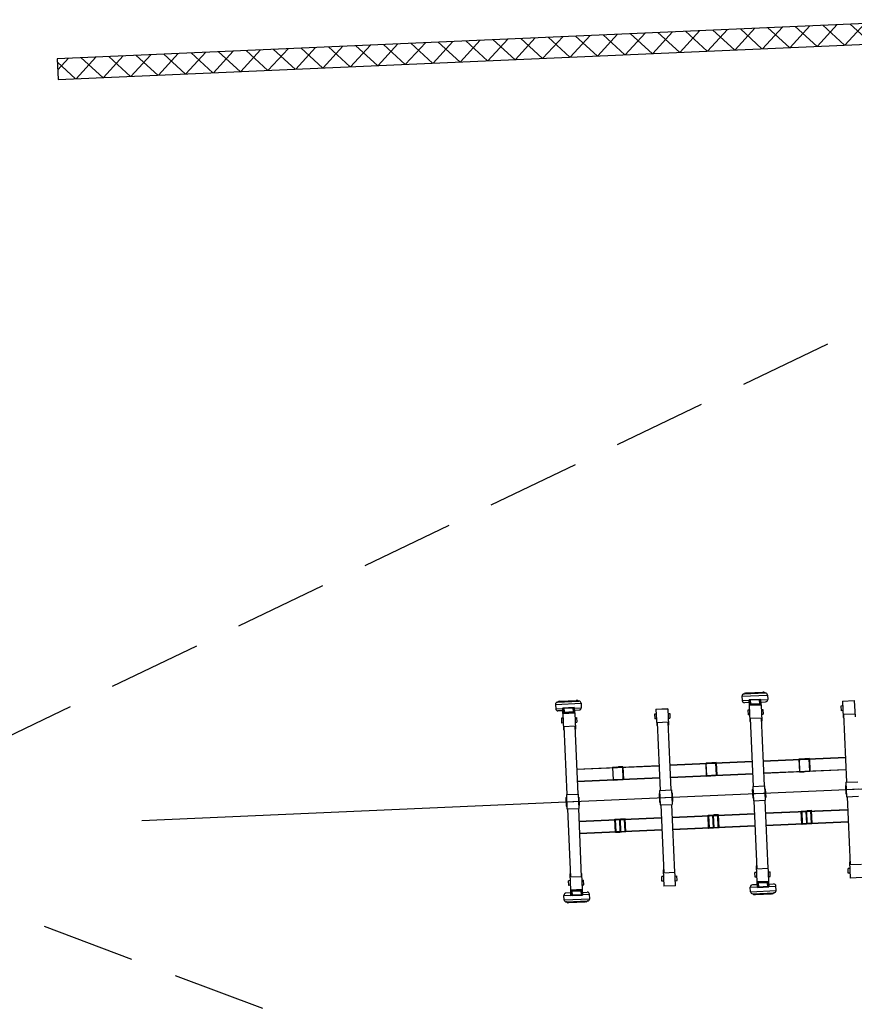
# Model space of a CAD drawing. Units: millimetres. Extents: x -1564081 to 2512892, y 2942848 to 5087718.
# Drawn here: x -30331 to -27647, y 4673853 to 4677018 of the extents above; entities that cross this region are included whole.
import ezdxf

# ---------------------------------------------------------------- set-up
doc = ezdxf.new("R2010")
doc.units = ezdxf.units.MM
doc.header["$LTSCALE"] = 60
doc.header["$MEASUREMENT"] = 0
doc.linetypes.add('CEN', pattern=[62, 60, -1, 0, -1])
doc.linetypes.add('DASHED', pattern=[0.75, 0.5, -0.25])
doc.layers.get('0').update_dxf_attribs({"linetype": 'CONTINUOUS'})
for name, color, linetype in [('CEN', 1, 'CEN'), ('ELE-8', 8, 'CONTINUOUS'), ('ETC', 6, 'CONTINUOUS'), ('WID', 4, 'CONTINUOUS')]:
    doc.layers.add(name, color=color, linetype=linetype)

# ---------------------------------------------------------------- blocks, each defined once
blk = doc.blocks.new('배치도(변경후)')
at = {"layer": 'ETC', "ltscale": 3}
h = blk.add_hatch(dxfattribs=at)
h.set_pattern_fill('ANSI37', color=256, scale=500, angle=2.5085)
h.set_pattern_definition([(47.5085206, (-736946.99, -3209578.076), (-46.0861123, 42.2175349), []), (137.5085206, (-736946.99, -3209578.076), (-42.2175349, -46.0861123), [])])
h.paths.add_polyline_path([(98700.5, -179770.8), (95829.1, -179896.6), (95832, -179963.2), (98703.5, -179837.4)])
for p, q in [((98037.3, -181938.3, 30011), (98105.7, -181935.3, 30011)), ((98037.3, -181938.3, 30011), (98038.2, -181938.3, 30011)), ((98042, -181935.4, 30011), (98045.4, -181935.2, 30011)), ((98045.4, -181935.2, 30011), (98097.4, -181932.9, 30011)), ((98100.8, -181932.8, 30011), (98097.4, -181932.9, 30011)), ((98105.7, -181935.3, 30011), (98104.8, -181935.3, 30011)), ((97431.2, -181971.8, 30011), (97513.5, -181968.2, 30011)), ((97431.2, -181971.8, 30011), (97431.9, -181986.2, 30011)), ((97437.9, -181964.6, 30011), (97506.3, -181961.6, 30011)), ((97437.9, -181964.6, 30011), (97438.8, -181964.5, 30011)), ((97442.6, -181961.6, 30011), (97446, -181961.5, 30011)), ((97446, -181961.5, 30011), (97498, -181959.2, 30011)), ((97501.4, -181959, 30011), (97498, -181959.2, 30011)), ((97506.3, -181961.6, 30011), (97505.4, -181961.6, 30011)), ((97513.5, -181968.2, 30011), (97514.2, -181982.6, 30011)), ((98030.7, -181945.6, 30011), (98113, -181942, 30011)), ((98030.7, -181945.6, 30011), (98031.3, -181959.9, 30011)), ((98031.3, -181959.9, 30011), (98054, -181958.9, 30011)), ((98054.3, -181965.9, 30011), (98038.6, -181966.6, 30011)), ((98053.9, -181957.2, 30011), (98090.9, -181955.6, 30011)), ((98090.9, -181955.9, 30011), (98053.9, -181957.6, 30011)), ((98053.9, -181957.2, 30011), (98054.6, -181974.2, 30011)), ((98054.6, -181974.6, 30011), (98053.9, -181957.6, 30011)), ((98057.3, -181957.6, 30011), (98087.5, -181956.3, 30011)), ((98087.5, -181956.6, 30011), (98057.3, -181958, 30011)), ((98057.3, -181957, 30011), (98057.9, -181971.1, 30011)), ((98057.9, -181971.5, 30011), (98057.3, -181957.4, 30011)), ((98057.9, -181971.1, 30011), (98088.1, -181969.8, 30011)), ((98088.1, -181970.2, 30011), (98057.9, -181971.5, 30011)), ((98088.1, -181969.8, 30011), (98087.4, -181955.7, 30011)), ((98087.5, -181956.1, 30011), (98088.1, -181970.2, 30011)), ((98091.6, -181972.6, 30011), (98090.9, -181955.6, 30011)), ((98090.9, -181955.9, 30011), (98091.6, -181973, 30011)), ((98090.9, -181957.3, 30011), (98113.6, -181956.3, 30011)), ((98091.2, -181964.3, 30011), (98106.9, -181963.6, 30011)), ((98113, -181942, 30011), (98113.6, -181956.3, 30011)), ((98353.7, -181961.1, 30011), (98392, -181959.5, 30011)), ((98353.7, -181961.5, 30011), (98392, -181959.9, 30011)), ((98353.7, -181961.5, 30011), (98356, -182014, 30011)), ((98354.3, -181961.1, 30011), (98391.3, -181959.5, 30011)), ((98392, -181959.9, 30011), (98394.3, -182012.3, 30011)), ((97431.9, -181986.2, 30011), (97454.5, -181985.2, 30011)), ((97454.8, -181992.2, 30011), (97439.1, -181992.8, 30011)), ((97454.5, -181983.4, 30011), (97491.4, -181981.8, 30011)), ((97491.5, -181982.2, 30011), (97454.5, -181983.8, 30011)), ((97454.5, -181983.4, 30011), (97455.2, -182000.5, 30011)), ((97455.2, -182000.9, 30011), (97454.5, -181983.8, 30011)), ((97454.5, -182000.5, 30011), (97492.9, -181998.9, 30011)), ((97454.5, -182000.9, 30011), (97492.9, -181999.2, 30011)), ((97454.5, -182000.9, 30011), (97456.8, -182053.4, 30011)), ((97455.2, -182000.5, 30011), (97492.2, -181998.9, 30011)), ((97492.2, -181999.3, 30011), (97455.2, -182000.9, 30011)), ((97457.9, -181983.8, 30011), (97488, -181982.5, 30011)), ((97488.1, -181982.9, 30011), (97457.9, -181984.2, 30011)), ((97457.9, -181983.3, 30011), (97458.5, -181997.4, 30011)), ((97458.5, -181997.7, 30011), (97457.9, -181983.7, 30011)), ((97458.5, -181997.4, 30011), (97488.6, -181996, 30011)), ((97488.7, -181996.4, 30011), (97458.5, -181997.7, 30011)), ((97488.6, -181996, 30011), (97488, -181982, 30011)), ((97488, -181982.4, 30011), (97488.7, -181996.4, 30011)), ((97492.2, -181998.9, 30011), (97491.4, -181981.8, 30011)), ((97491.5, -181982.2, 30011), (97492.2, -181999.3, 30011)), ((97491.5, -181983.6, 30011), (97514.2, -181982.6, 30011)), ((97491.8, -181990.5, 30011), (97507.5, -181989.8, 30011)), ((97492.9, -181999.2, 30011), (97495.2, -182051.7, 30011)), ((97754.9, -182003.4, 30011), (97749.8, -182003.6, 30011)), ((97749.8, -182003.6, 30011), (97750.5, -182018.6, 30011)), ((97754.2, -181987.4, 30011), (97792.6, -181985.7, 30011)), ((97754.3, -181987.8, 30011), (97792.6, -181986.1, 30011)), ((97754.3, -181987.8, 30011), (97756.5, -182040.2, 30011)), ((97754.9, -181987.4, 30011), (97791.9, -181985.8, 30011)), ((97792.6, -181986.1, 30011), (97794.9, -182038.5, 30011)), ((97793.3, -182001.7, 30011), (97798.4, -182001.5, 30011)), ((97798.4, -182001.5, 30011), (97799.1, -182016.5, 30011)), ((98054.6, -181990.3, 30011), (98049.5, -181990.5, 30011)), ((98049.5, -181990.5, 30011), (98050.2, -182005.5, 30011)), ((98053.9, -181974.3, 30011), (98092.3, -181972.6, 30011)), ((98054, -181974.7, 30011), (98092.3, -181973, 30011)), ((98054, -181974.7, 30011), (98056.3, -182027.1, 30011)), ((98054.6, -181974.2, 30011), (98091.6, -181972.6, 30011)), ((98091.6, -181973, 30011), (98054.6, -181974.6, 30011)), ((98092.3, -181973, 30011), (98094.6, -182025.4, 30011)), ((98093, -181988.6, 30011), (98098.1, -181988.3, 30011)), ((98093.6, -182003.6, 30011), (98098.8, -182003.4, 30011)), ((98098.1, -181988.3, 30011), (98098.8, -182003.4, 30011)), ((98354.4, -181977.1, 30011), (98349.2, -181977.3, 30011)), ((98349.2, -181977.3, 30011), (98349.9, -181992.4, 30011)), ((98355, -181992.1, 30011), (98349.9, -181992.4, 30011)), ((98355.5, -182003.5, 30011), (98393.9, -182001.9, 30011)), ((98357.2, -182003.5, 30011), (98366.8, -182222.4, 30011)), ((97455.2, -182016.5, 30011), (97450.1, -182016.7, 30011)), ((97450.1, -182016.7, 30011), (97450.8, -182031.8, 30011)), ((97455.9, -182031.5, 30011), (97450.8, -182031.8, 30011)), ((97493.6, -182014.8, 30011), (97498.7, -182014.6, 30011)), ((97494.2, -182029.9, 30011), (97499.3, -182029.6, 30011)), ((97498.7, -182014.6, 30011), (97499.3, -182029.6, 30011)), ((97755.6, -182018.4, 30011), (97750.5, -182018.6, 30011)), ((97756.1, -182029.8, 30011), (97794.4, -182028.1, 30011)), ((97757.8, -182029.7, 30011), (97767.4, -182248.7, 30011)), ((97792.7, -182028.2, 30011), (97802.3, -182247.1, 30011)), ((97793.9, -182016.7, 30011), (97799.1, -182016.5, 30011)), ((98055.3, -182005.3, 30011), (98050.2, -182005.5, 30011)), ((98055.8, -182016.7, 30011), (98094.1, -182015, 30011)), ((98056.3, -182027.1, 30011), (98058, -182027, 30011)), ((98057.5, -182016.6, 30011), (98067.1, -182235.5, 30011)), ((98092.4, -182015.1, 30011), (98102, -182234, 30011)), ((98092.9, -182025.5, 30011), (98094.6, -182025.4, 30011)), ((98356, -182014, 30011), (98357.7, -182013.9, 30011)), ((97456.4, -182042.9, 30011), (97494.7, -182041.2, 30011)), ((97456.8, -182053.4, 30011), (97458.5, -182053.3, 30011)), ((97458.1, -182042.9, 30011), (97467.7, -182261.8, 30011)), ((97493, -182041.3, 30011), (97502.6, -182260.3, 30011)), ((97493.5, -182051.7, 30011), (97495.2, -182051.7, 30011)), ((97756.5, -182040.2, 30011), (97758.3, -182040.1, 30011)), ((97793.2, -182038.6, 30011), (97794.9, -182038.5, 30011)), ((97914.4, -182160.6, 30011), (97928.6, -182160, 30011)), ((97914.4, -182160.6, 30011), (97914.5, -182161.5, 30011)), ((97914.5, -182161.5, 30011), (97947.1, -182160, 30011)), ((97914.5, -182161.5, 30011), (97916.2, -182201.4, 30011)), ((97915.2, -182161.4, 30011), (97947.1, -182160, 30011)), ((97947.1, -182160, 30011), (97915.2, -182161.4, 30011)), ((97947.9, -182160, 30011), (97915.2, -182161.4, 30011)), ((97917, -182201.4, 30011), (97915.2, -182161.4, 30011)), ((97928.7, -182160.8, 30011), (97928.6, -182160, 30011)), ((97947.9, -182159.1, 30011), (97933.7, -182159.8, 30011)), ((97933.7, -182160.6, 30011), (97933.7, -182159.8, 30011)), ((97948.9, -182200, 30011), (97947.1, -182160, 30011)), ((97947.9, -182159.1, 30011), (97947.9, -182160, 30011)), ((97947.9, -182160, 30011), (97949.7, -182200, 30011)), ((98214.1, -182147.5, 30011), (98228.3, -182146.9, 30011)), ((98214.1, -182147.5, 30011), (98214.2, -182148.3, 30011)), ((98214.2, -182148.3, 30011), (98246.9, -182146.9, 30011)), ((98214.2, -182148.3, 30011), (98215.9, -182188.3, 30011)), ((98214.9, -182148.3, 30011), (98246.9, -182146.9, 30011)), ((98246.9, -182146.9, 30011), (98214.9, -182148.3, 30011)), ((98247.6, -182146.9, 30011), (98214.9, -182148.3, 30011)), ((98216.7, -182188.3, 30011), (98214.9, -182148.3, 30011)), ((98228.4, -182147.7, 30011), (98228.3, -182146.9, 30011)), ((98247.6, -182146, 30011), (98233.4, -182146.6, 30011)), ((98233.4, -182147.5, 30011), (98233.4, -182146.6, 30011)), ((98248.6, -182186.9, 30011), (98246.9, -182146.9, 30011)), ((98247.6, -182146, 30011), (98247.6, -182146.9, 30011)), ((98247.6, -182146.9, 30011), (98249.4, -182186.8, 30011)), ((97614.7, -182173.7, 30011), (97628.9, -182173.1, 30011)), ((97614.7, -182174.6, 30011), (97647.4, -182173.2, 30011)), ((97614.7, -182173.7, 30011), (97614.7, -182174.6, 30011)), ((97614.7, -182174.6, 30011), (97616.5, -182214.6, 30011)), ((97648.2, -182173.1, 30011), (97615.5, -182174.6, 30011)), ((97615.5, -182174.6, 30011), (97647.4, -182173.2, 30011)), ((97647.4, -182173.2, 30011), (97615.5, -182174.6, 30011)), ((97617.3, -182214.5, 30011), (97615.5, -182174.6, 30011)), ((97628.9, -182174, 30011), (97628.9, -182173.1, 30011)), ((97648.2, -182172.3, 30011), (97634, -182172.9, 30011)), ((97634, -182173.8, 30011), (97634, -182172.9, 30011)), ((97649.2, -182213.1, 30011), (97647.4, -182173.2, 30011)), ((97648.2, -182172.3, 30011), (97648.2, -182173.1, 30011)), ((97648.2, -182173.1, 30011), (97649.9, -182213.1, 30011)), ((98215.9, -182188.3, 30011), (98248.6, -182186.9, 30011)), ((98216, -182189.1, 30011), (98215.9, -182188.3, 30011)), ((98216, -182189.1, 30011), (98230.2, -182188.5, 30011)), ((98249.4, -182186.8, 30011), (98216.7, -182188.3, 30011)), ((98216.7, -182188.3, 30011), (98248.6, -182186.9, 30011)), ((98248.6, -182186.9, 30011), (98216.7, -182188.3, 30011)), ((98230.2, -182188.5, 30011), (98230.1, -182187.7, 30011)), ((98235.2, -182188.3, 30011), (98235.2, -182187.5, 30011)), ((98249.4, -182187.7, 30011), (98235.2, -182188.3, 30011)), ((98249.4, -182187.7, 30011), (98249.4, -182186.8, 30011)), ((97616.5, -182214.6, 30011), (97649.2, -182213.1, 30011)), ((97616.5, -182215.4, 30011), (97616.5, -182214.6, 30011)), ((97616.5, -182215.4, 30011), (97630.7, -182214.8, 30011)), ((97617.3, -182214.5, 30011), (97649.2, -182213.1, 30011)), ((97649.2, -182213.1, 30011), (97617.3, -182214.5, 30011)), ((97649.9, -182213.1, 30011), (97617.3, -182214.5, 30011)), ((97630.7, -182214.8, 30011), (97630.7, -182213.9, 30011)), ((97635.8, -182214.6, 30011), (97635.7, -182213.7, 30011)), ((97650, -182213.9, 30011), (97635.8, -182214.6, 30011)), ((97650, -182213.9, 30011), (97649.9, -182213.1, 30011)), ((97916.2, -182201.4, 30011), (97948.9, -182200, 30011)), ((97916.2, -182202.3, 30011), (97916.2, -182201.4, 30011)), ((97916.2, -182202.3, 30011), (97930.4, -182201.7, 30011)), ((97917, -182201.4, 30011), (97948.9, -182200, 30011)), ((97948.9, -182200, 30011), (97917, -182201.4, 30011)), ((97949.7, -182200, 30011), (97917, -182201.4, 30011)), ((97930.4, -182201.7, 30011), (97930.4, -182200.8, 30011)), ((97935.5, -182201.4, 30011), (97935.5, -182200.6, 30011)), ((97949.7, -182200.8, 30011), (97935.5, -182201.4, 30011)), ((97949.7, -182200.8, 30011), (97949.7, -182200, 30011)), ((98365.1, -182222.5, 30011), (98403.5, -182220.8, 30011)), ((98365.1, -182222.5, 30011), (98367.1, -182268.8, 30011)), ((97765.7, -182248.7, 30011), (97804, -182247.1, 30011)), ((97765.7, -182248.7, 30011), (97767.7, -182295.1, 30011)), ((97804, -182247.1, 30011), (97806.1, -182293.4, 30011)), ((97804.5, -182256.8, 30011), (97806.2, -182256.8, 30011)), ((97806.2, -182256.8, 30011), (97807.4, -182284, 30011)), ((98064.1, -182245.5, 30011), (98065.8, -182245.4, 30011)), ((98064.1, -182245.5, 30011), (98065.3, -182272.7, 30011)), ((98064.7, -182258.9, 30011), (98106.5, -182257, 30011)), ((98065.4, -182235.6, 30011), (98103.7, -182233.9, 30011)), ((98065.4, -182235.6, 30011), (98067.4, -182282, 30011)), ((98103.7, -182233.9, 30011), (98105.8, -182280.3, 30011)), ((98104.2, -182243.7, 30011), (98105.9, -182243.6, 30011)), ((98105.9, -182243.6, 30011), (98107.1, -182270.8, 30011)), ((98363.8, -182232.3, 30011), (98365.5, -182232.3, 30011)), ((98363.8, -182232.3, 30011), (98365, -182259.5, 30011)), ((98364.4, -182245.7, 30011), (98406.2, -182243.9, 30011)), ((97464.7, -182271.7, 30011), (97466.4, -182271.6, 30011)), ((97464.7, -182271.7, 30011), (97465.9, -182298.9, 30011)), ((97465.3, -182285.1, 30011), (97507, -182283.3, 30011)), ((97466, -182261.9, 30011), (97504.3, -182260.2, 30011)), ((97466, -182261.9, 30011), (97468, -182308.2, 30011)), ((97504.3, -182260.2, 30011), (97506.3, -182306.6, 30011)), ((97504.7, -182270, 30011), (97506.4, -182269.9, 30011)), ((97506.4, -182269.9, 30011), (97507.6, -182297.1, 30011)), ((97764.4, -182258.6, 30011), (97766.1, -182258.5, 30011)), ((97764.4, -182258.6, 30011), (97765.6, -182285.8, 30011)), ((97765, -182272, 30011), (97806.7, -182270.2, 30011)), ((97765.6, -182285.8, 30011), (97767.3, -182285.7, 30011)), ((97805.6, -182284, 30011), (97807.4, -182284, 30011)), ((98065.3, -182272.7, 30011), (98067, -182272.6, 30011)), ((98067.4, -182282, 30011), (98105.8, -182280.3, 30011)), ((98069.1, -182281.9, 30011), (98078.7, -182501.2, 30011)), ((98104.1, -182280.4, 30011), (98113.7, -182499.7, 30011)), ((98105.4, -182270.9, 30011), (98107.1, -182270.8, 30011)), ((98365, -182259.5, 30011), (98366.7, -182259.5, 30011)), ((98367.1, -182268.8, 30011), (98405.5, -182267.2, 30011)), ((98368.8, -182268.8, 30011), (98378.5, -182488.1, 30011)), ((97465.9, -182298.9, 30011), (97467.6, -182298.8, 30011)), ((97468, -182308.2, 30011), (97506.3, -182306.6, 30011)), ((97469.7, -182308.2, 30011), (97479.3, -182527.5, 30011)), ((97504.6, -182306.6, 30011), (97514.2, -182526, 30011)), ((97505.9, -182297.2, 30011), (97507.6, -182297.1, 30011)), ((97767.7, -182295.1, 30011), (97806.1, -182293.4, 30011)), ((97769.4, -182295, 30011), (97779, -182514.4, 30011)), ((97804.4, -182293.5, 30011), (97814, -182512.8, 30011)), ((98221.5, -182315.9, 30011), (98254.2, -182314.5, 30011)), ((98221.5, -182315.1, 30011), (98235.7, -182314.5, 30011)), ((98223.3, -182356.8, 30011), (98221.5, -182315.1, 30011)), ((98222.2, -182315.1, 30011), (98236.4, -182314.4, 30011)), ((98224.1, -182356.7, 30011), (98222.2, -182315.1, 30011)), ((98222.2, -182315.9, 30010.3), (98237.3, -182315.3, 30011)), ((98222.3, -182315.9, 30011), (98254.2, -182314.5, 30011)), ((98254.2, -182314.5, 30011), (98222.3, -182315.9, 30011)), ((98255, -182314.5, 30011), (98222.3, -182315.9, 30011)), ((98224.9, -182355.8, 30011), (98223.1, -182315.9, 30011)), ((98225.7, -182355.8, 30011), (98223.9, -182315.8, 30011)), ((98235.7, -182315.3, 30011), (98235.7, -182314.5, 30011)), ((98236.5, -182315.3, 30011), (98236.4, -182314.4, 30011)), ((98239, -182355.2, 30010.3), (98237.3, -182315.3, 30010.3)), ((98239.3, -182355.2, 30010.3), (98237.5, -182315.2, 30010.3)), ((98240.7, -182355.1, 30010.3), (98239, -182315.2, 30010.3)), ((98254.3, -182314.5, 30010.3), (98239.2, -182315.2, 30011)), ((98240.9, -182355.1, 30010.3), (98239.2, -182315.2, 30010.3)), ((98254.2, -182313.7, 30011), (98240, -182314.3, 30011)), ((98240, -182315.1, 30011), (98240, -182314.3, 30011)), ((98254.9, -182313.6, 30011), (98240.7, -182314.3, 30011)), ((98240.8, -182315.1, 30011), (98240.7, -182314.3, 30011)), ((98254.3, -182354.5, 30011), (98252.6, -182314.6, 30011)), ((98255.1, -182354.5, 30011), (98253.3, -182314.6, 30011)), ((98256, -182355.3, 30011), (98254.2, -182313.7, 30011)), ((98256.7, -182355.3, 30011), (98254.9, -182313.6, 30011)), ((97622, -182341.4, 30011), (97636.2, -182340.7, 30011)), ((97623.9, -182383, 30011), (97622, -182341.4, 30011)), ((97622.1, -182342.2, 30011), (97654.8, -182340.8, 30011)), ((97622.8, -182341.3, 30011), (97637, -182340.7, 30011)), ((97624.6, -182383, 30011), (97622.8, -182341.3, 30011)), ((97622.8, -182342.2, 30010.3), (97637.9, -182341.5, 30011)), ((97655.5, -182340.7, 30011), (97622.9, -182342.2, 30011)), ((97622.9, -182342.2, 30011), (97654.8, -182340.8, 30011)), ((97654.8, -182340.8, 30011), (97622.9, -182342.2, 30011)), ((97625.5, -182382.1, 30011), (97623.7, -182342.1, 30011)), ((97626.2, -182382.1, 30011), (97624.5, -182342.1, 30011)), ((97636.3, -182341.6, 30011), (97636.2, -182340.7, 30011)), ((97637, -182341.6, 30011), (97637, -182340.7, 30011)), ((97639.6, -182381.5, 30010.3), (97637.9, -182341.5, 30010.3)), ((97639.8, -182381.5, 30010.3), (97638.1, -182341.5, 30010.3)), ((97641.3, -182381.4, 30010.3), (97639.5, -182341.4, 30010.3)), ((97654.9, -182340.8, 30010.3), (97639.8, -182341.4, 30011)), ((97641.5, -182381.4, 30010.3), (97639.8, -182341.4, 30010.3)), ((97654.7, -182339.9, 30011), (97640.5, -182340.5, 30011)), ((97640.6, -182341.4, 30011), (97640.5, -182340.5, 30011)), ((97655.5, -182339.9, 30011), (97641.3, -182340.5, 30011)), ((97641.3, -182341.4, 30011), (97641.3, -182340.5, 30011)), ((97654.9, -182380.8, 30011), (97653.1, -182340.8, 30011)), ((97655.7, -182380.8, 30011), (97653.9, -182340.8, 30011)), ((97656.6, -182381.6, 30011), (97654.7, -182339.9, 30011)), ((97657.3, -182381.6, 30011), (97655.5, -182339.9, 30011)), ((97921.8, -182329.1, 30011), (97954.5, -182327.6, 30011)), ((97921.8, -182328.2, 30011), (97936, -182327.6, 30011)), ((97923.6, -182369.9, 30011), (97921.8, -182328.2, 30011)), ((97922.5, -182328.2, 30011), (97936.7, -182327.6, 30011)), ((97924.4, -182369.9, 30011), (97922.5, -182328.2, 30011)), ((97922.5, -182329, 30010.3), (97937.6, -182328.4, 30011)), ((97922.6, -182329, 30011), (97954.5, -182327.6, 30011)), ((97954.5, -182327.6, 30011), (97922.6, -182329, 30011)), ((97955.2, -182327.6, 30011), (97922.6, -182329, 30011)), ((97925.2, -182369, 30011), (97923.4, -182329, 30011)), ((97925.9, -182368.9, 30011), (97924.2, -182329, 30011)), ((97936, -182328.5, 30011), (97936, -182327.6, 30011)), ((97936.8, -182328.4, 30011), (97936.7, -182327.6, 30011)), ((97939.3, -182368.3, 30010.3), (97937.6, -182328.4, 30010.3)), ((97939.6, -182368.3, 30010.3), (97937.8, -182328.4, 30010.3)), ((97941, -182368.3, 30010.3), (97939.2, -182328.3, 30010.3)), ((97954.6, -182327.6, 30010.3), (97939.5, -182328.3, 30011)), ((97941.2, -182368.3, 30010.3), (97939.5, -182328.3, 30010.3)), ((97954.4, -182326.8, 30011), (97940.3, -182327.4, 30011)), ((97940.3, -182328.3, 30011), (97940.3, -182327.4, 30011)), ((97955.2, -182326.8, 30011), (97941, -182327.4, 30011)), ((97941.1, -182328.2, 30011), (97941, -182327.4, 30011)), ((97954.6, -182367.7, 30011), (97952.9, -182327.7, 30011)), ((97955.4, -182367.6, 30011), (97953.6, -182327.7, 30011)), ((97956.3, -182368.5, 30011), (97954.4, -182326.8, 30011)), ((97957, -182368.4, 30011), (97955.2, -182326.8, 30011)), ((97623.8, -182382.2, 30011), (97656.5, -182380.7, 30011)), ((97623.9, -182383, 30011), (97638.1, -182382.4, 30011)), ((97624.5, -182382.1, 30010.3), (97639.6, -182381.5, 30011)), ((97624.6, -182382.1, 30011), (97656.5, -182380.7, 30011)), ((97656.5, -182380.7, 30011), (97624.6, -182382.1, 30011)), ((97657.3, -182380.7, 30011), (97624.6, -182382.1, 30011)), ((97624.6, -182383, 30011), (97638.8, -182382.4, 30011)), ((97638.1, -182382.4, 30011), (97638, -182381.5, 30011)), ((97638.8, -182382.4, 30011), (97638.8, -182381.5, 30011)), ((97656.6, -182380.7, 30010.3), (97641.5, -182381.4, 30011)), ((97642.4, -182382.2, 30011), (97642.3, -182381.4, 30011)), ((97656.6, -182381.6, 30011), (97642.4, -182382.2, 30011)), ((97643.1, -182382.2, 30011), (97643.1, -182381.3, 30011)), ((97657.3, -182381.6, 30011), (97643.1, -182382.2, 30011)), ((97923.6, -182369, 30011), (97956.2, -182367.6, 30011)), ((97923.6, -182369.9, 30011), (97937.8, -182369.3, 30011)), ((97924.2, -182369, 30010.3), (97939.3, -182368.3, 30011)), ((97924.3, -182369, 30011), (97956.2, -182367.6, 30011)), ((97956.2, -182367.6, 30011), (97924.3, -182369, 30011)), ((97957, -182367.6, 30011), (97924.3, -182369, 30011)), ((97924.4, -182369.9, 30011), (97938.5, -182369.2, 30011)), ((97937.8, -182369.3, 30011), (97937.7, -182368.4, 30011)), ((97938.5, -182369.2, 30011), (97938.5, -182368.4, 30011)), ((97956.3, -182367.6, 30010.3), (97941.2, -182368.3, 30011)), ((97942.1, -182369.1, 30011), (97942, -182368.2, 30011)), ((97956.3, -182368.5, 30011), (97942.1, -182369.1, 30011)), ((97942.8, -182369.1, 30011), (97942.8, -182368.2, 30011)), ((97957, -182368.4, 30011), (97942.8, -182369.1, 30011)), ((98223.3, -182355.9, 30011), (98255.9, -182354.5, 30011)), ((98223.3, -182356.8, 30011), (98237.5, -182356.1, 30011)), ((98223.9, -182355.9, 30010.3), (98239, -182355.2, 30011)), ((98256.7, -182354.4, 30011), (98224, -182355.9, 30011)), ((98224, -182355.9, 30011), (98255.9, -182354.5, 30011)), ((98255.9, -182354.5, 30011), (98224, -182355.9, 30011)), ((98224.1, -182356.7, 30011), (98238.3, -182356.1, 30011)), ((98237.5, -182356.1, 30011), (98237.5, -182355.3, 30011)), ((98238.3, -182356.1, 30011), (98238.2, -182355.3, 30011)), ((98256, -182354.5, 30010.3), (98240.9, -182355.1, 30011)), ((98241.8, -182356, 30011), (98241.8, -182355.1, 30011)), ((98256, -182355.3, 30011), (98241.8, -182356, 30011)), ((98242.6, -182355.9, 30011), (98242.5, -182355.1, 30011)), ((98256.7, -182355.3, 30011), (98242.6, -182355.9, 30011)), ((98376.3, -182477.8, 30011), (98378, -182477.7, 30011)), ((98376.3, -182477.8, 30011), (98378.6, -182530.2, 30011)), ((97776.9, -182504, 30011), (97778.6, -182503.9, 30011)), ((97776.9, -182504, 30011), (97779.2, -182556.4, 30011)), ((97813.5, -182502.4, 30011), (97815.2, -182502.3, 30011)), ((97817.5, -182554.8, 30011), (97815.2, -182502.3, 30011)), ((98076.6, -182490.9, 30011), (98078.3, -182490.8, 30011)), ((98076.6, -182490.9, 30011), (98078.9, -182543.3, 30011)), ((98115.4, -182499.6, 30011), (98077, -182501.3, 30011)), ((98113.2, -182489.3, 30011), (98114.9, -182489.2, 30011)), ((98117.2, -182541.6, 30011), (98114.9, -182489.2, 30011)), ((98115.9, -182510.6, 30011), (98121, -182510.4, 30011)), ((98121.6, -182525.4, 30011), (98121, -182510.4, 30011)), ((98377.2, -182499.2, 30011), (98372.1, -182499.4, 30011)), ((98372.8, -182514.4, 30011), (98372.1, -182499.4, 30011)), ((98415.1, -182486.5, 30011), (98376.7, -182488.2, 30011)), ((97478.1, -182538.6, 30011), (97473, -182538.8, 30011)), ((97473.6, -182553.8, 30011), (97473, -182538.8, 30011)), ((97477.2, -182517.1, 30011), (97478.9, -182517.1, 30011)), ((97477.2, -182517.1, 30011), (97479.5, -182569.6, 30011)), ((97516, -182525.9, 30011), (97477.6, -182527.6, 30011)), ((97513.8, -182515.5, 30011), (97515.5, -182515.5, 30011)), ((97517.8, -182567.9, 30011), (97515.5, -182515.5, 30011)), ((97516.4, -182536.9, 30011), (97521.6, -182536.7, 30011)), ((97522.2, -182551.7, 30011), (97521.6, -182536.7, 30011)), ((97777.8, -182525.4, 30011), (97772.7, -182525.7, 30011)), ((97773.3, -182540.7, 30011), (97772.7, -182525.7, 30011)), ((97778.5, -182540.5, 30011), (97773.3, -182540.7, 30011)), ((97815.7, -182512.8, 30011), (97777.3, -182514.4, 30011)), ((97816.1, -182523.8, 30011), (97821.3, -182523.5, 30011)), ((97816.8, -182538.8, 30011), (97821.9, -182538.6, 30011)), ((97821.9, -182538.6, 30011), (97821.3, -182523.5, 30011)), ((98077.5, -182512.3, 30011), (98072.4, -182512.5, 30011)), ((98073.1, -182527.6, 30011), (98072.4, -182512.5, 30011)), ((98078.2, -182527.3, 30011), (98073.1, -182527.6, 30011)), ((98078.9, -182542.9, 30011), (98117.2, -182541.2, 30011)), ((98078.9, -182543.3, 30011), (98117.2, -182541.6, 30011)), ((98117.2, -182541.6, 30011), (98078.9, -182543.3, 30011)), ((98116.5, -182541.3, 30011), (98079.5, -182542.9, 30011)), ((98079.6, -182543.3, 30011), (98116.5, -182541.7, 30011)), ((98098, -182542.1, 30011), (98098, -182542.5, 30011)), ((98116.5, -182525.7, 30011), (98121.6, -182525.4, 30011)), ((98117.3, -182558.3, 30011), (98116.5, -182541.3, 30011)), ((98116.5, -182541.7, 30011), (98117.3, -182558.7, 30011)), ((98377.9, -182514.2, 30011), (98372.8, -182514.4, 30011)), ((98416.9, -182528.5, 30011), (98378.6, -182530.2, 30011)), ((97478.8, -182553.6, 30011), (97473.6, -182553.8, 30011)), ((97479.4, -182569.2, 30011), (97517.8, -182567.5, 30011)), ((97479.5, -182569.6, 30011), (97517.8, -182567.9, 30011)), ((97517.8, -182567.9, 30011), (97479.5, -182569.6, 30011)), ((97517.1, -182567.5, 30011), (97480.1, -182569.2, 30011)), ((97480.1, -182569.5, 30011), (97517.1, -182567.9, 30011)), ((97480.1, -182569.2, 30011), (97480.9, -182586.2, 30011)), ((97480.9, -182586.6, 30011), (97480.1, -182569.5, 30011)), ((97513.8, -182570.7, 30011), (97483.7, -182572, 30011)), ((97483.7, -182572.4, 30011), (97513.8, -182571.1, 30011)), ((97483.7, -182572, 30011), (97484.3, -182586.1, 30011)), ((97484.3, -182586.5, 30011), (97483.7, -182572.4, 30011)), ((97498.6, -182568.3, 30011), (97498.6, -182568.7, 30011)), ((97514.4, -182584.8, 30011), (97513.8, -182570.7, 30011)), ((97513.8, -182571.1, 30011), (97514.4, -182585.1, 30011)), ((97517.1, -182551.9, 30011), (97522.2, -182551.7, 30011)), ((97517.8, -182584.6, 30011), (97517.1, -182567.5, 30011)), ((97517.1, -182567.9, 30011), (97517.9, -182585, 30011)), ((97817.5, -182554.8, 30011), (97779.2, -182556.4, 30011)), ((98057.6, -182559.6, 30011), (98080.2, -182558.6, 30011)), ((98058.2, -182574, 30011), (98057.6, -182559.6, 30011)), ((98058.2, -182574, 30011), (98140.5, -182570.3, 30011)), ((98079.9, -182551.6, 30011), (98064.2, -182552.3, 30011)), ((98079.5, -182542.9, 30011), (98080.3, -182560, 30011)), ((98080.3, -182560.3, 30011), (98079.6, -182543.3, 30011)), ((98117.3, -182558.3, 30011), (98080.3, -182560, 30011)), ((98080.3, -182560.3, 30011), (98117.3, -182558.7, 30011)), ((98113.2, -182544.4, 30011), (98083.1, -182545.7, 30011)), ((98083.1, -182546.1, 30011), (98113.3, -182544.8, 30011)), ((98083.1, -182545.7, 30011), (98083.7, -182559.8, 30011)), ((98083.7, -182560.2, 30011), (98083.1, -182546.1, 30011)), ((98113.8, -182557.9, 30011), (98083.7, -182559.3, 30011)), ((98083.7, -182559.6, 30011), (98113.8, -182558.3, 30011)), ((98113.9, -182558.5, 30011), (98113.2, -182544.4, 30011)), ((98113.3, -182544.8, 30011), (98113.9, -182558.9, 30011)), ((98116.9, -182550, 30011), (98132.6, -182549.3, 30011)), ((98117.2, -182557, 30011), (98139.9, -182556, 30011)), ((98140.5, -182570.3, 30011), (98139.9, -182556, 30011)), ((97458.1, -182585.8, 30011), (97480.8, -182584.9, 30011)), ((97458.8, -182600.2, 30011), (97458.1, -182585.8, 30011)), ((97458.8, -182600.2, 30011), (97541.1, -182596.6, 30011)), ((97480.5, -182577.9, 30011), (97464.8, -182578.6, 30011)), ((97466, -182606.9, 30011), (97534.4, -182603.9, 30011)), ((97517.8, -182584.6, 30011), (97480.9, -182586.2, 30011)), ((97480.9, -182586.6, 30011), (97517.9, -182585, 30011)), ((97514.4, -182584.2, 30011), (97484.3, -182585.5, 30011)), ((97484.3, -182585.9, 30011), (97514.4, -182584.6, 30011)), ((97517.5, -182576.3, 30011), (97533.2, -182575.6, 30011)), ((97517.8, -182583.2, 30011), (97540.4, -182582.2, 30011)), ((97534.4, -182603.9, 30011), (97533.5, -182603.9, 30011)), ((97541.1, -182596.6, 30011), (97540.4, -182582.2, 30011)), ((98065.5, -182580.6, 30011), (98133.8, -182577.6, 30011)), ((98065.5, -182580.6, 30011), (98066.4, -182580.6, 30011)), ((98070.4, -182583.1, 30011), (98073.8, -182583, 30011)), ((98073.8, -182583, 30011), (98125.8, -182580.7, 30011)), ((98129.2, -182580.6, 30011), (98125.8, -182580.7, 30011)), ((98133.8, -182577.6, 30011), (98132.9, -182577.7, 30011)), ((97466, -182606.9, 30011), (97467, -182606.8, 30011)), ((97470.9, -182609.4, 30011), (97474.4, -182609.2, 30011)), ((97474.4, -182609.2, 30011), (97526.3, -182607, 30011)), ((97529.8, -182606.8, 30011), (97526.3, -182607, 30011))]:
    blk.add_line(p, q)
at = {"color": 7, "linetype": 'Continuous'}
for p, q in [((97798.8, -182166.5, 30011), (98063.6, -182154.9, 30011)), ((97798.8, -182166.5, 30011), (98063.6, -182154.9, 30011)), ((97798.8, -182167.5, 30011), (98063.6, -182155.9, 30011)), ((98098.5, -182153.4, 30011), (98363.3, -182141.8, 30011)), ((98098.5, -182153.4, 30011), (98363.3, -182141.8, 30011)), ((98098.5, -182154.4, 30011), (98363.3, -182142.8, 30011)), ((97499.1, -182179.7, 30011), (97763.9, -182168.1, 30011)), ((97499.1, -182179.7, 30011), (97763.9, -182168.1, 30011)), ((97499.1, -182180.7, 30011), (97763.9, -182169.1, 30011)), ((97800.5, -182205.5, 30011), (98065.3, -182193.9, 30011)), ((98100.2, -182192.4, 30011), (98365, -182180.8, 30011)), ((98100.3, -182193.4, 30011), (98365, -182181.8, 30011)), ((98100.3, -182193.4, 30011), (98365, -182181.8, 30011)), ((97500.8, -182218.6, 30011), (97765.6, -182207, 30011)), ((97500.8, -182219.6, 30011), (97765.6, -182208, 30011)), ((97500.8, -182219.6, 30011), (97765.6, -182208, 30011)), ((97800.5, -182206.5, 30011), (98065.3, -182194.9, 30011)), ((97800.5, -182206.5, 30011), (98065.3, -182194.9, 30011)), ((98105.8, -182321, 30011), (98370.6, -182309.4, 30011)), ((98105.8, -182321, 30011), (98370.6, -182309.4, 30011)), ((98105.9, -182322, 30011), (98370.7, -182310.4, 30011)), ((97506.4, -182347.3, 30011), (97771.2, -182335.7, 30011)), ((97506.4, -182347.3, 30011), (97771.2, -182335.7, 30011)), ((97506.5, -182348.3, 30011), (97771.2, -182336.7, 30011)), ((97806.1, -182334.1, 30011), (98070.9, -182322.5, 30011)), ((97806.1, -182334.1, 30011), (98070.9, -182322.5, 30011)), ((97806.2, -182335.1, 30011), (98071, -182323.5, 30011)), ((98107.6, -182360, 30011), (98372.3, -182348.4, 30011)), ((98107.6, -182361, 30011), (98372.4, -182349.4, 30011)), ((98107.6, -182361, 30011), (98372.4, -182349.4, 30011)), ((97508.1, -182386.2, 30011), (97772.9, -182374.6, 30011)), ((97508.2, -182387.2, 30011), (97773, -182375.6, 30011)), ((97508.2, -182387.2, 30011), (97773, -182375.6, 30011)), ((97807.8, -182373.1, 30011), (98072.6, -182361.5, 30011)), ((97807.9, -182374.1, 30011), (98072.7, -182362.5, 30011)), ((97807.9, -182374.1, 30011), (98072.7, -182362.5, 30011))]:
    blk.add_line(p, q, dxfattribs=at)
for centre, radius, start, end in [((98037.6, -181945.3, 30011), 6.97, 92.5085, 182.5085), ((98038.2, -181937.7, 30011), 0.547, 272.5085, 343.0373), ((98042.1, -181938.9, 30011), 3.55, 92.5085, 163.0373), ((98101, -181936.3, 30011), 3.55, 21.9797, 92.5085), ((98104.8, -181934.8, 30011), 0.547, 201.9797, 272.5085), ((98106, -181942.3, 30011), 6.97, 2.5085, 92.5085), ((97438.2, -181971.5, 30011), 6.97, 92.5085, 182.5085), ((97438.8, -181964, 30011), 0.547, 272.5085, 343.0373), ((97442.7, -181965.2, 30011), 3.55, 92.5085, 163.0373), ((97501.5, -181962.6, 30011), 3.55, 21.9797, 92.5085), ((97505.3, -181961.1, 30011), 0.547, 201.9797, 272.5085), ((97506.6, -181968.5, 30011), 6.97, 2.5085, 92.5085), ((98038.3, -181959.6, 30011), 6.97, 182.5085, 272.5085), ((98106.6, -181956.6, 30011), 6.97, 272.5085, 2.5085), ((97438.8, -181985.9, 30011), 6.97, 182.5085, 272.5085), ((97507.2, -181982.9, 30011), 6.97, 272.5085, 2.5085), ((98064.5, -182559.3, 30011), 6.97, 92.5085, 182.5085), ((98132.9, -182556.3, 30011), 6.97, 2.5085, 92.5085), ((98133.5, -182570.7, 30011), 6.97, 272.5085, 2.5085), ((97465.1, -182585.5, 30011), 6.97, 92.5085, 182.5085), ((97465.7, -182599.9, 30011), 6.97, 182.5085, 272.5085), ((97529.6, -182603.3, 30011), 3.55, 272.5085, 343.0373), ((97533.5, -182604.5, 30011), 0.547, 92.5085, 163.0373), ((97533.5, -182582.5, 30011), 6.97, 2.5085, 92.5085), ((97534.1, -182596.9, 30011), 6.97, 272.5085, 2.5085), ((98065.2, -182573.6, 30011), 6.97, 182.5085, 272.5085), ((98066.4, -182581.1, 30011), 0.547, 21.9797, 92.5085), ((98070.2, -182579.6, 30011), 3.55, 201.9797, 272.5085), ((98129, -182577, 30011), 3.55, 272.5085, 343.0373), ((98133, -182578.2, 30011), 0.547, 92.5085, 163.0373), ((97467, -182607.4, 30011), 0.547, 21.9797, 92.5085), ((97470.8, -182605.8, 30011), 3.55, 201.9797, 272.5085)]:
    blk.add_arc(centre, radius, start, end)
at = {"layer": 'CEN', "ltscale": 3}
blk.add_line((96100.5, -182344.9, 29007), (101007.7, -182129.9, 29007), dxfattribs=at)
at = {"layer": 'ELE-8', "linetype": 'DASHED', "ltscale": 10, "elevation": 29006}
blk.add_lwpolyline([(100335.2, -179842), (95352.9, -182227.5), (95366, -182527.2), (100537.8, -184468.3)], dxfattribs=at)
at = {"layer": 'WID', "ltscale": 3, "elevation": 4702.1}
blk.add_lwpolyline([(98700.5, -179770.8), (95829.1, -179896.6), (95832, -179963.2), (98703.5, -179837.4)], close=True, dxfattribs=at)

msp = doc.modelspace()

# ---------------------------------------------------------------- block references
at = {"layer": 'ELE-8'}
msp.add_blockref('배치도(변경후)', (-126039, 4856789), dxfattribs=at)

doc.saveas('drawing.dxf')
